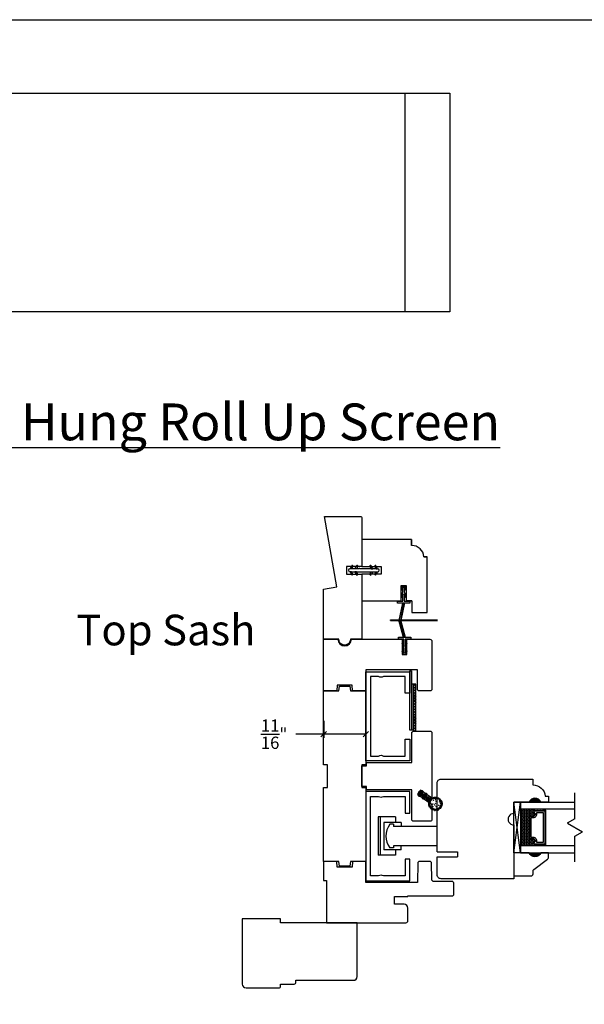
# Model space of a CAD drawing. Units: millimetres. Extents: x 43377.3 to 43413.6, y 42673.2 to 42701.3.
# Drawn here: x 43394.8 to 43404, y 42685.2 to 42701.3 of the extents above; entities that cross this region are included whole.
import ezdxf

# ---------------------------------------------------------------- set-up
doc = ezdxf.new("R2010")
doc.units = ezdxf.units.MM
doc.linetypes.add('DASHED', pattern=[0.3, 0.17, -0.13])
doc.layers.add('FLEX', color=250, linetype='Continuous')
doc.layers.add('RIGID', color=2, linetype='Continuous')
doc.layers.add('Hatch', color=7, linetype='Continuous', lineweight=5)
doc.layers.add('Part', color=7, linetype='Continuous', lineweight=40)
doc.styles.get("Standard").update_dxf_attribs({"font": 'arial.ttf'})
doc.dimstyles.new('0000021A90BDCD68', dxfattribs={"dimtxt": 0.2, "dimasz": 0.09, "dimexe": 0.062, "dimexo": 0.0625, "dimgap": 0.025, "dimtad": 0, "dimtih": 1, "dimtoh": 1, "dimdec": 4, "dimzin": 0, "dimdsep": 46, "dimlunit": 5, "dimtxsty": 'Standard', "dimblk": 'OBLIQUE', "dimcen": 0, "dimclrd": 256, "dimclre": 256, "dimclrt": 256, "dimadec": 0, "dimazin": 0, "dimtfac": 1, "dimtdec": 4, "dimtofl": 0, "dimtmove": 0, "dimatfit": 3, "dimldrblk": 'ARCHTICK', "dimfxl": 0, "dimfrac": 1, "dimtolj": 1, "dimtzin": 0, "dimlwd": -1, "dimlwe": -1, "dimarcsym": 0})
picture_1 = doc.add_image_def('image1.png', size_in_pixel=(2983, 939))
picture_2 = doc.add_image_def('image2.jpg', size_in_pixel=(1810, 504))

# ---------------------------------------------------------------- blocks, each defined once
blk = doc.blocks.new('*X19')
at = {"color": 0}
for p, q in [((0.461, 0.815), (0.473, 0.827)), ((0.461, 0.77), (0.491, 0.8)), ((0.461, 0.726), (0.491, 0.756)), ((0.461, 0.682), (0.491, 0.712)), ((0.461, 0.638), (0.491, 0.668)), ((0.467, 0.6), (0.491, 0.624))]:
    blk.add_line(p, q, dxfattribs=at)
blk = doc.blocks.new('_Oblique')
at = {"color": 0, "linetype": 'ByBlock', "lineweight": -2}
blk.add_line((-0.5, -0.5), (0.5, 0.5), dxfattribs=at)
blk = doc.blocks.new('*D24')
at = {"linetype": 'ByBlock'}
for p, q in [((43399.776, 42689.833), (43399.776, 42689.551)), ((43400.463, 42689.832), (43400.463, 42689.551)), ((43399.776, 42689.613), (43399.322, 42689.613)), ((43400.463, 42689.613), (43399.776, 42689.613))]:
    blk.add_line(p, q, dxfattribs=at)
at = {"layer": 'Defpoints', "color": 0, "linetype": 'ByBlock'}
for p in [(43399.776, 42689.895), (43400.463, 42689.895), (43399.776, 42689.613)]:
    blk.add_point(p, dxfattribs=at)
at = {"linetype": 'ByBlock', "xscale": 0.09, "yscale": 0.09, "zscale": 0.09, "rotation": 180}
blk.add_blockref('_Oblique', (43399.776, 42689.613), dxfattribs=at)
at = {"linetype": 'ByBlock', "xscale": 0.09, "yscale": 0.09, "zscale": 0.09}
blk.add_blockref('_Oblique', (43400.463, 42689.613), dxfattribs=at)
at = {"linetype": 'ByBlock', "insert": (43398.966, 42689.613), "char_height": 0.2, "attachment_point": 5}
blk.add_mtext('\\A1;\\S11/16;"', dxfattribs=at)
blk = doc.blocks.new('_ArchTick')
at = {"color": 0, "linetype": 'ByBlock', "const_width": 0.15}
blk.add_lwpolyline([(-0.5, -0.5), (0.5, 0.5)], dxfattribs=at)
blk = doc.blocks.new('d')
for p, q in [((12.702, 181.78), (13.034, 181.78)), ((12.702, 181.7), (13.034, 181.7)), ((13.034, 181.78), (13.034, 181.7))]:
    blk.add_line(p, q)
blk.add_lwpolyline([(12.702, 181.78), (12.702, 182.907, -0.414214), (12.764, 182.969), (14.263, 182.969), (14.263, 182.874, -0.389902), (14.464, 182.689), (14.514, 182.689), (14.514, 182.594), (14.389, 182.594, 0.666667), (14.201, 182.594), (13.952, 182.594), (13.952, 182.407, 1.000009), (13.952, 182.22), (13.952, 181.344), (12.764, 181.344, -0.414214), (12.702, 181.406), (12.702, 181.7)], format="xyb")

msp = doc.modelspace()

# ---------------------------------------------------------------- hatches: boundary and pattern name
for points in [[(43401.03283, 42691.47015), (43401.00078, 42691.46855), (43401.06174, 42691.75207), (43401.09379, 42691.75367)], [(43401.63018, 42691.46637), (43401.63018, 42691.48037), (43400.86552, 42691.48037), (43400.86552, 42691.46637)], [(43401.03351, 42691.47199), (43401.00141, 42691.47199), (43401.07647, 42691.19187), (43401.10856, 42691.19187)]]:
    msp.add_hatch(color=256).paths.add_polyline_path(points)
h = msp.add_hatch()
h.set_pattern_fill('ANSI31', color=0, scale=0.25, angle=360, style=0)
h.set_pattern_definition([(315, (43395.095862, 42767.422485), (-0.022097087, -0.022097087), [])])
edge = h.paths.add_edge_path()
edge.add_arc((43401.24304, 42689.63081), 0.03125, 90.259213, 97.813637, ccw=False)
edge.add_line((43401.2429, 42689.66206), (43401.2788, 42689.66214))
edge.add_line((43401.2788, 42689.66214), (43401.2788, 42690.43041))
edge.add_line((43401.2788, 42690.43041), (43401.2388, 42690.43041))
edge.add_line((43401.2388, 42690.43041), (43401.2388, 42689.66177))
h = msp.add_hatch(color=0)
h.dxf.hatch_style = 1
h.paths.add_polyline_path([(43403.31319, 42688.50632), (43403.12569, 42688.50632, -0.66666667)])
at = {"linetype": 'Continuous', "lineweight": 30}
h = msp.add_hatch(dxfattribs=at)
h.set_pattern_fill('DASH', color=0, scale=0.1, angle=90, style=0)
h.set_pattern_definition([(90, (43400.911987, 42681.70072), (0.0125, 0.0125), [0.0125, -0.0125])])
h.paths.add_polyline_path([(43403.12169, 42688.26295, -0.41421356), (43403.13732, 42688.27857), (43403.19415, 42688.27857, 0.32087081), (43403.21488, 42688.31146), (43403.19069, 42688.34695, -0.41421356), (43403.20632, 42688.36257), (43403.20632, 42688.38795), (43402.98469, 42688.38795), (43402.98469, 42687.7942), (43403.20632, 42687.7942), (43403.20632, 42687.81957, -0.41421356), (43403.19069, 42687.8352), (43403.21488, 42687.87107, 0.33597463), (43403.19452, 42687.90357), (43403.13732, 42687.90357, -0.41421356), (43403.12169, 42687.9192)])
h = msp.add_hatch(dxfattribs=at)
h.set_pattern_fill('DOTS', color=0, scale=0.1, angle=90, style=0)
h.set_pattern_definition([(90, (43400.9119866, 42681.70072), (0.00625, 0.003125), [0, -0.00625])])
h.paths.add_polyline_path([(43403.20632, 42687.81957), (43403.20632, 42687.7942), (43403.35969, 42687.7942), (43403.35969, 42687.81957)])
h.paths.add_polyline_path([(43403.20632, 42688.38795), (43403.20632, 42688.36257), (43403.35969, 42688.36257), (43403.35969, 42688.38795)])
h = msp.add_hatch(color=0)
h.dxf.hatch_style = 1
h.paths.add_polyline_path([(43403.31293, 42687.67614), (43403.12543, 42687.67614, 0.66666667)])
at = {"layer": 'Hatch'}
h = msp.add_hatch(dxfattribs=at)
h.set_pattern_fill('ANSI31', color=0, scale=0.025, angle=235, style=0)
h.set_pattern_definition([(280, (43396.587409, 42691.209826), (0.0030775242, 0.0005426506), [])])
edge = h.paths.add_edge_path()
edge.add_arc((43401.47184, 42688.50396), 0.025, 348.088772, 415)
edge.add_line((43401.48618, 42688.52444), (43401.4689, 42688.53654))
edge.add_arc((43401.48037, 42688.55292), 0.02, 200.637538, 235, ccw=False)
edge.add_arc((43401.40983, 42688.52635), 0.05539, 20.637538, 35.564349)
edge.add_line((43401.45488, 42688.55856), (43401.49584, 42688.52988))
edge.add_arc((43401.50444, 42688.54217), 0.015, 235, 415)
edge.add_line((43401.51305, 42688.55446), (43401.47209, 42688.58314))
edge.add_arc((43401.48695, 42688.63649), 0.05539, 254.435651, 269.362462)
edge.add_arc((43401.48611, 42688.56111), 0.02, 55, 89.362462, ccw=False)
edge.add_line((43401.49758, 42688.57749), (43401.51486, 42688.5654))
edge.add_arc((43401.5292, 42688.58587), 0.025, 235, 301.911228)
edge.add_arc((43401.5966, 42688.47764), 0.1025, -191.911228, 121.911228, ccw=False)
edge = h.paths.add_edge_path(flags=16)
edge.add_arc((43401.5966, 42688.47764), 0.0975, 0, 360)
h = msp.add_hatch(dxfattribs=at)
h.set_pattern_fill('ANSI31', color=0, scale=0.008, angle=325, style=0)
h.set_pattern_definition([(10, (43397.3294688, 42692.2695974), (-0.00017364818, 0.00098480775), [])])
edge = h.paths.add_edge_path()
edge.add_arc((43401.68949, 42688.52096), 0.005, 293.876481, 476.123519)
edge.add_arc((43401.57394, 42688.46708), 0.1275, 22.752963, 27.247037, ccw=False)
edge = h.paths.add_edge_path()
edge.add_arc((43401.69871, 42688.46871), 0.005, 263.876481, 446.123519)
edge.add_arc((43401.57169, 42688.47982), 0.1275, 352.752963, 357.247037, ccw=False)
edge = h.paths.add_edge_path()
edge.add_arc((43401.68056, 42688.41885), 0.005, 233.876481, 416.123519)
edge.add_arc((43401.57612, 42688.49198), 0.1275, 322.752963, 327.247037, ccw=False)
edge = h.paths.add_edge_path()
edge.add_arc((43401.63991, 42688.38475), 0.005, 203.876481, 386.123519)
edge.add_arc((43401.58603, 42688.5003), 0.1275, 292.752963, 297.247037, ccw=False)
edge = h.paths.add_edge_path()
edge.add_arc((43401.58766, 42688.37553), 0.005, 173.876481, 356.123519)
edge.add_arc((43401.59877, 42688.50255), 0.1275, 262.752963, 267.247037, ccw=False)

# ---------------------------------------------------------------- linework, layer by layer
for p, q in [((43401.06174, 42691.75207), (43401.00078, 42691.46855)), ((43401.07777, 42691.75287), (43401.02954, 42691.46999)), ((43401.09379, 42691.75367), (43401.03283, 42691.47015)), ((43401.03151, 42691.47275), (43400.99941, 42691.47275)), ((43401.07647, 42691.19187), (43401.00141, 42691.47199)), ((43401.03351, 42691.47199), (43401.00141, 42691.47199)), ((43401.09252, 42691.19187), (43401.01749, 42691.47187)), ((43401.10856, 42691.19187), (43401.03351, 42691.47199)), ((43403.8706, 42688.23658), (43403.8706, 42688.6552)), ((43403.8706, 42688.23396), (43403.74613, 42688.16209)), ((43403.7484, 42688.1634), (43403.99506, 42688.02099)), ((43403.8706, 42687.94913), (43403.99506, 42688.02099)), ((43403.8706, 42687.53051), (43403.8706, 42687.94913))]:
    msp.add_line(p, q)
at = {"linetype": 'Continuous'}
for p, q in [((43400.86452, 42691.48037), (43401.63018, 42691.48037)), ((43400.86452, 42691.46637), (43400.86452, 42691.48037)), ((43400.86452, 42691.46637), (43401.63018, 42691.46637))]:
    msp.add_line(p, q, dxfattribs=at)
at = {"color": 0, "linetype": 'Continuous'}
for p, q in [((43401.1798, 42689.67814), (43401.1798, 42690.64614)), ((43401.1798, 42690.64614), (43401.2068, 42690.64614)), ((43401.2068, 42690.64614), (43401.2068, 42689.67814)), ((43401.2068, 42690.43041), (43401.2068, 42689.67814)), ((43401.2388, 42690.43041), (43401.2068, 42690.43041)), ((43401.2388, 42689.68137), (43401.2388, 42690.43041)), ((43401.2788, 42690.43041), (43401.2388, 42690.43041)), ((43401.2388, 42690.43041), (43401.2388, 42689.66214)), ((43401.2788, 42689.66214), (43401.2788, 42690.43041)), ((43401.2388, 42689.67814), (43401.1798, 42689.67814)), ((43400.66326, 42688.26297), (43400.66326, 42687.63835)), ((43400.9457, 42688.26297), (43400.66326, 42688.26297)), ((43400.69426, 42688.26297), (43400.69426, 42687.63835)), ((43400.9457, 42688.26297), (43400.9457, 42688.17466)), ((43400.75826, 42688.17466), (43400.75826, 42687.72666)), ((43401.0397, 42688.17466), (43400.75826, 42688.17466)), ((43400.91426, 42688.14366), (43400.85226, 42688.14366)), ((43400.91426, 42688.14366), (43400.91426, 42688.10666)), ((43401.63126, 42688.10666), (43400.91426, 42688.10666)), ((43401.0397, 42688.17466), (43401.0397, 42688.10666)), ((43401.0397, 42687.72666), (43400.75826, 42687.72666)), ((43400.91426, 42687.75766), (43400.85226, 42687.75766)), ((43400.91426, 42687.79466), (43400.91426, 42687.75766)), ((43401.63126, 42687.79466), (43400.91426, 42687.79466)), ((43400.9457, 42687.72666), (43400.9457, 42687.63835)), ((43401.0397, 42687.72666), (43401.0397, 42687.79466)), ((43400.9457, 42687.63835), (43400.66326, 42687.63835))]:
    msp.add_line(p, q, dxfattribs=at)
at = {"color": 0}
for p, q in [((43401.2788, 42689.66214), (43401.2388, 42689.66214)), ((43402.87567, 42688.50633), (43402.98067, 42688.50633)), ((43402.87567, 42688.50633), (43402.98067, 42688.50633))]:
    msp.add_line(p, q, dxfattribs=at)
at = {"color": 0, "lineweight": 30}
for p, q in [((43402.87569, 42687.67583), (43402.98469, 42688.50632)), ((43403.20632, 42688.36257), (43403.20632, 42688.38795)), ((43403.35969, 42688.36257), (43403.35969, 42688.38795))]:
    msp.add_line(p, q, dxfattribs=at)
at = {"linetype": 'Continuous'}
for points in [[(43400.39779, 42692.22418), (43400.39779, 42691.16168), (43400.21029, 42691.16168, -1.01949081), (43400.02279, 42691.16168), (43399.77279, 42691.16168), (43399.77279, 42691.97982), (43399.98699, 42692.01759), (43399.78879, 42693.16168), (43400.38216, 42693.16168, -0.41421356), (43400.39779, 42693.14606), (43400.39779, 42692.34918)], [(43401.41044, 42692.50664, 0.38984939), (43401.20927, 42692.69164), (43401.20927, 42692.78668), (43401.20927, 42692.69164), (43401.20927, 42692.78668), (43400.39779, 42692.78668), (43400.39779, 42692.34918), (43400.71079, 42692.34918), (43400.71079, 42692.22418), (43400.39779, 42692.22418), (43400.39779, 42691.78668), (43401.03777, 42691.78668), (43401.03777, 42692.03668), (43401.11777, 42692.03668), (43401.11777, 42691.78668), (43401.21027, 42691.78668), (43401.11777, 42691.78668), (43401.21027, 42691.78668), (43401.21027, 42691.59968), (43401.46027, 42691.59968), (43401.46027, 42692.50664), (43401.41044, 42692.50664), (43401.46027, 42692.50664)]]:
    msp.add_lwpolyline(points, format="xyb", dxfattribs=at)
msp.add_lwpolyline([(43400.39779, 42692.34918), (43400.14829, 42692.34918), (43400.14829, 42692.22418), (43400.39779, 42692.22418)], dxfattribs=at)
msp.add_lwpolyline([(43401.06677, 42691.90487), (43401.05277, 42691.84487), (43401.03777, 42691.85987), (43401.06677, 42691.93487), (43401.06677, 42692.00987), (43401.05277, 42691.96487), (43401.03777, 42691.97987), (43401.0585, 42692.02962), (43401.09704, 42692.02962), (43401.11777, 42691.97987), (43401.10277, 42691.96487), (43401.08877, 42692.00987), (43401.08877, 42691.93487), (43401.11777, 42691.85987), (43401.10277, 42691.84487), (43401.08877, 42691.90487), (43401.08877, 42691.78487), (43401.17827, 42691.78487), (43401.17827, 42691.75287), (43400.97727, 42691.75287), (43400.97727, 42691.78487), (43401.06677, 42691.78487)], close=True)
msp.add_lwpolyline([(43401.09381, 42691.75287), (43401.06172, 42691.75287)])
at = {"color": 0}
msp.add_lwpolyline([(43399.99133, 42690.31873), (43399.77313, 42690.31864), (43399.77279, 42691.16168), (43400.00779, 42691.16173, 1), (43400.22579, 42691.16177), (43400.46079, 42691.16182), (43401.05227, 42691.16194), (43401.05232, 42690.91194), (43401.13232, 42690.91196), (43401.13227, 42691.16196), (43401.50727, 42691.16203, -0.41421356), (43401.53827, 42691.13104), (43401.53843, 42690.35004, -0.41421356), (43401.50744, 42690.31903), (43401.335, 42690.319, -0.41421356), (43401.30399, 42690.34999), (43401.30393, 42690.66199), (43400.46089, 42690.66182), (43400.46096, 42690.31882), (43400.24258, 42690.31878), (43400.24094, 42690.41178), (43399.99294, 42690.41173), (43399.99133, 42690.31869)], format="xyb", dxfattribs=at)
msp.add_lwpolyline([(43401.10419, 42691.16477), (43401.10419, 42691.04477), (43401.11819, 42691.10477), (43401.13319, 42691.08977), (43401.10419, 42691.01477), (43401.10419, 42690.93977), (43401.11819, 42690.98477), (43401.13319, 42690.96977), (43401.11246, 42690.92002), (43401.07392, 42690.92002), (43401.05319, 42690.96977), (43401.06819, 42690.98477), (43401.08219, 42690.93977), (43401.08219, 42691.01477), (43401.05319, 42691.08977), (43401.06819, 42691.10477), (43401.08219, 42691.04477), (43401.08219, 42691.16477), (43400.99319, 42691.16477), (43400.99319, 42691.19677), (43401.19419, 42691.19677), (43401.19419, 42691.16477)], close=True, dxfattribs=at)
for points in [[(43400.74896, 42690.55353, -0.30769231), (43400.67096, 42690.55353), (43400.53896, 42690.55353), (43400.53896, 42689.25653), (43400.67096, 42689.25653, -0.30769231), (43400.74896, 42689.25653), (43401.10196, 42689.25653), (43401.10196, 42689.53003), (43401.17996, 42689.53003), (43401.17996, 42689.17853), (43400.46096, 42689.17853), (43400.46096, 42690.63153), (43401.17996, 42690.63153), (43401.17996, 42690.28003), (43401.10196, 42690.28003), (43401.10196, 42690.55353)], [(43400.47466, 42689.15131), (43401.21157, 42689.15131), (43401.21156, 42689.63146, -0.41421356), (43401.24281, 42689.66271), (43401.50881, 42689.66271, -0.41421356), (43401.54006, 42689.63146), (43401.54006, 42688.59608, -0.6068149), (43401.51547, 42688.58328), (43401.35127, 42688.69826), (43401.30538, 42688.63272), (43401.5334, 42688.47306), (43401.5334, 42688.47306, -0.24469844), (43401.54006, 42688.46027), (43401.54006, 42688.22307, -0.41487626), (43401.50874, 42688.19182), (43401.24287, 42688.19242, -0.41421356), (43401.21162, 42688.22367), (43401.21163, 42688.70369), (43400.47467, 42688.70369), (43400.47466, 42688.75914), (43400.39824, 42688.75914), (43400.39824, 42688.75914), (43400.39824, 42688.75914), (43400.39824, 42688.75914), (43400.39824, 42688.75914), (43400.39824, 42689.09587), (43400.39824, 42689.09587), (43400.39824, 42689.09587), (43400.39824, 42689.09587), (43400.39824, 42689.09587), (43400.47466, 42689.09587)], [(43400.74896, 42687.30148, 0.30769231), (43400.67096, 42687.30148), (43400.53896, 42687.30148), (43400.53896, 42688.59848), (43400.67096, 42688.59848, 0.30769231), (43400.74896, 42688.59848), (43401.10196, 42688.59848), (43401.10196, 42688.32498), (43401.17996, 42688.32498), (43401.17996, 42688.67648), (43400.46096, 42688.67648), (43400.46096, 42687.22348), (43401.17996, 42687.22348), (43401.17996, 42687.57498), (43401.10196, 42687.57498), (43401.10196, 42687.30148)], [(43403.12569, 42687.67583), (43402.87569, 42687.67583), (43402.87569, 42687.30183), (43403.15719, 42687.30183, 0.41421356), (43403.18819, 42687.33283), (43403.18819, 42687.37935, -0.23573049), (43403.20056, 42687.40413), (43403.42582, 42687.57353, 0.23573049), (43403.43819, 42687.59831), (43403.43819, 42687.67583), (43403.31319, 42687.67583, -0.66666667)]]:
    msp.add_lwpolyline(points, format="xyb", close=True, dxfattribs=at)
at = {"color": 0, "linetype": 'Continuous'}
msp.add_lwpolyline([(43399.77325, 42688.74198), (43399.83575, 42688.74307), (43399.83575, 42689.11194), (43399.77343, 42689.11302), (43399.77365, 42690.31882), (43400.02393, 42690.3189), (43400.03208, 42690.3969), (43400.20279, 42690.3969), (43400.21093, 42690.3189), (43400.46074, 42690.31882), (43400.46074, 42689.11303), (43400.39824, 42689.11194), (43400.39824, 42688.74307), (43400.46074, 42688.74198), (43400.46074, 42687.53728), (43400.20993, 42687.53726), (43400.20179, 42687.45926), (43400.03208, 42687.45926), (43400.02393, 42687.53726), (43399.77313, 42687.53728), (43399.77335, 42688.74198)], dxfattribs=at)
at = {"color": 0}
msp.add_lwpolyline([(43402.87569, 42687.67583), (43402.87569, 42688.50632), (43402.98469, 42688.50632), (43402.98469, 42687.67583), (43402.87569, 42687.67583), (43402.98469, 42688.50632), (43402.98469, 42687.67583), (43402.87569, 42688.50632)], dxfattribs=at)
at = {"color": 0, "lineweight": 30}
for points in [[(43403.8706, 42688.38795), (43402.98469, 42688.38795), (43402.98469, 42688.50632), (43403.8706, 42688.50632)], [(43403.35969, 42687.81957), (43403.35969, 42687.80982), (43403.39769, 42687.80982), (43403.39769, 42688.37232), (43403.35969, 42688.37232), (43403.35969, 42688.36257)], [(43403.8706, 42687.7942), (43402.98469, 42687.7942), (43402.98469, 42687.67583), (43403.8706, 42687.67583)]]:
    msp.add_lwpolyline(points, dxfattribs=at)
for points in [[(43403.19452, 42687.90357, -0.33597463), (43403.21488, 42687.87107), (43403.19069, 42687.8352, 0.41421356), (43403.20632, 42687.81957), (43403.38794, 42687.81957), (43403.38794, 42688.36257), (43403.20632, 42688.36257, 0.41421356), (43403.19069, 42688.34695), (43403.21488, 42688.31146, -0.32087081), (43403.19415, 42688.27857), (43403.13732, 42688.27857, 0.41421356), (43403.12169, 42688.26295), (43403.12169, 42687.9192, 0.41421356), (43403.13732, 42687.90357)], [(43403.19573, 42687.91057, -0.3593608), (43403.22164, 42687.86857), (43403.19789, 42687.83336, 0.35243105), (43403.20632, 42687.82657), (43403.38794, 42687.82657), (43403.38794, 42688.35557), (43403.20632, 42688.35557, 0.35186937), (43403.19789, 42688.34881), (43403.2217, 42688.31389, -0.34463089), (43403.19546, 42688.27157), (43403.13732, 42688.27157, 0.41421356), (43403.12869, 42688.26295), (43403.12869, 42687.9192, 0.41421356), (43403.13732, 42687.91057)], [(43403.19925, 42687.93482, -0.35845547), (43403.24613, 42687.86992), (43403.24613, 42687.85082), (43403.35669, 42687.85082), (43403.35669, 42688.33132), (43403.24613, 42688.33132), (43403.24613, 42688.31223, -0.34679931), (43403.19925, 42688.24732), (43403.15294, 42688.24732), (43403.15294, 42687.93482)]]:
    msp.add_lwpolyline(points, format="xyb", close=True, dxfattribs=at)
at = {"color": 0, "linetype": 'Continuous'}
msp.add_lwpolyline([(43400.55452, 42687.19628), (43400.55452, 42687.19628), (43400.46091, 42687.19628), (43400.46091, 42687.19628), (43400.46091, 42687.19628), (43400.46091, 42687.53728), (43400.24249, 42687.53728), (43400.24087, 42687.44428), (43399.99287, 42687.44428), (43399.99125, 42687.53726), (43399.77304, 42687.53732), (43399.77299, 42687.22428), (43399.82299, 42687.22428), (43399.82287, 42686.53728), (43401.1161, 42686.53728, 0.41421356), (43401.14735, 42686.56853), (43401.14735, 42686.77678, 0.41421356), (43401.08485, 42686.83928), (43400.92935, 42686.83928), (43400.92935, 42686.96428), (43401.14735, 42686.96428), (43401.14735, 42686.97428), (43401.8661, 42686.97428, 0.41421356), (43401.89735, 42687.00553), (43401.89735, 42687.17903, 0.41421356), (43401.8661, 42687.21028), (43401.5696, 42687.21028, -0.41421356), (43401.53835, 42687.24153), (43401.53835, 42687.24328), (43401.53375, 42687.50682, 0.40901959), (43401.50276, 42687.53728), (43401.34082, 42687.53728, 0.4091108), (43401.30983, 42687.50682), (43401.30441, 42687.19628)], format="xyb", close=True, dxfattribs=at)
msp.add_lwpolyline([(43400.26087, 42685.59828, 0.41421356), (43400.32287, 42685.66028), (43400.32287, 42686.53728), (43399.07287, 42686.53728), (43399.07287, 42686.59928), (43398.44787, 42686.59928), (43398.44787, 42685.53628, 0.41421356), (43398.50987, 42685.47428), (43399.04187, 42685.47428, 0.41421356), (43399.07287, 42685.50528), (43399.07287, 42685.53628), (43399.29187, 42685.53628, 0.41421356), (43399.32287, 42685.56728), (43399.32287, 42685.59828), (43400.26087, 42685.59828)], format="xyb")
msp.add_arc((43401.11639, 42687.95066), 0.32713, 143.844059, 216.155941, dxfattribs=at)
at = {"layer": 'Defpoints'}
msp.add_lwpolyline([(43377.28377, 42701.26736), (43413.58377, 42701.26736), (43413.58377, 42673.21736), (43377.28377, 42673.21736)], close=True, dxfattribs=at)
at = {"layer": 'FLEX', "color": 0}
for p, q in [((43400.20429, 42692.31168), (43400.232, 42692.35968)), ((43400.22738, 42692.31168), (43400.20429, 42692.31168)), ((43400.20429, 42692.26168), (43400.232, 42692.21368)), ((43400.22738, 42692.26168), (43400.20429, 42692.26168)), ((43400.24932, 42692.34968), (43400.22738, 42692.31168)), ((43400.24932, 42692.22368), (43400.22738, 42692.26168)), ((43400.28429, 42692.31168), (43400.312, 42692.35968)), ((43400.30738, 42692.31168), (43400.28429, 42692.31168)), ((43400.28429, 42692.26168), (43400.312, 42692.21368)), ((43400.30738, 42692.26168), (43400.28429, 42692.26168)), ((43400.32932, 42692.34968), (43400.30738, 42692.31168)), ((43400.32932, 42692.22368), (43400.30738, 42692.26168)), ((43400.52925, 42692.34968), (43400.55119, 42692.31168)), ((43400.52925, 42692.22368), (43400.55119, 42692.26168)), ((43400.57429, 42692.31168), (43400.54657, 42692.35968)), ((43400.57429, 42692.26168), (43400.54657, 42692.21368)), ((43400.55119, 42692.31168), (43400.57429, 42692.31168)), ((43400.55119, 42692.26168), (43400.57429, 42692.26168)), ((43400.60925, 42692.34968), (43400.63119, 42692.31168)), ((43400.60925, 42692.22368), (43400.63119, 42692.26168)), ((43400.65429, 42692.31168), (43400.62657, 42692.35968)), ((43400.65429, 42692.26168), (43400.62657, 42692.21368)), ((43400.63119, 42692.31168), (43400.65429, 42692.31168)), ((43400.63119, 42692.26168), (43400.65429, 42692.26168))]:
    msp.add_line(p, q, dxfattribs=at)
for centre, start, end in [((43400.24066, 42692.35468), 330, 150), ((43400.24066, 42692.21868), 210, 30), ((43400.32066, 42692.35468), 330, 150), ((43400.32066, 42692.21868), 210, 30), ((43400.53791, 42692.35468), 30, 210), ((43400.53791, 42692.21868), 150, 330), ((43400.61791, 42692.35468), 30, 210), ((43400.61791, 42692.21868), 150, 330)]:
    msp.add_arc(centre, 0.01, start, end, dxfattribs=at)
at = {"layer": 'Hatch', "color": 0}
for p, q in [((43401.55021, 42688.52037), (43401.55021, 42688.52037)), ((43401.57172, 42688.55109), (43401.57172, 42688.55109)), ((43401.61319, 42688.54494), (43401.61319, 42688.54494)), ((43401.5287, 42688.48965), (43401.5287, 42688.48965)), ((43401.54866, 42688.45278), (43401.54866, 42688.45278)), ((43401.56862, 42688.41591), (43401.56862, 42688.41591)), ((43401.57017, 42688.4835), (43401.57017, 42688.4835)), ((43401.59013, 42688.44663), (43401.59013, 42688.44663)), ((43401.61164, 42688.47735), (43401.61164, 42688.47735)), ((43401.63161, 42688.44048), (43401.63161, 42688.44048)), ((43401.63315, 42688.50807), (43401.63315, 42688.50807)), ((43401.65312, 42688.4712), (43401.65312, 42688.4712))]:
    msp.add_line(p, q, dxfattribs=at)
for centre, radius in [((43401.56093, 42688.56053), 0.0027), ((43401.56308, 42688.5341), 0.0027), ((43401.5956, 42688.54432), 0.0054), ((43401.60479, 42688.51759), 0.0027), ((43401.62471, 42688.53155), 0.0027), ((43401.63675, 42688.55795), 0.0027), ((43401.67516, 42688.52134), 0.0027), ((43401.5121, 42688.48112), 0.0027), ((43401.51916, 42688.5092), 0.0027), ((43401.53258, 42688.46156), 0.0027), ((43401.53403, 42688.41817), 0.0027), ((43401.55408, 42688.47506), 0.00405), ((43401.55726, 42688.43159), 0.0027), ((43401.56653, 42688.3925), 0.0027), ((43401.58527, 42688.45893), 0.0054), ((43401.59601, 42688.48694), 0.0027), ((43401.60668, 42688.43045), 0.0027), ((43401.61147, 42688.3949), 0.0027), ((43401.62359, 42688.48285), 0.0027), ((43401.64548, 42688.40131), 0.0027), ((43401.65214, 42688.45207), 0.00405), ((43401.66135, 42688.50577), 0.0027), ((43401.67696, 42688.48512), 0.0027), ((43401.67788, 42688.44759), 0.0027)]:
    msp.add_circle(centre, radius, dxfattribs=at)
at = {"layer": 'Part', "color": 0}
for points in [[(43401.34733, 42688.6705), (43401.36624, 42688.65725), (43401.38728, 42688.66706, 1), (43401.37883, 42688.68518)], [(43401.33201, 42688.6446), (43401.49584, 42688.52988, 1), (43401.51305, 42688.55446), (43401.34921, 42688.66917, 1)], [(43401.34904, 42688.63268), (43401.34701, 42688.60955, -1), (43401.32709, 42688.6113), (43401.33012, 42688.64592)], [(43401.41236, 42688.58833), (43401.41034, 42688.56521, -1), (43401.39041, 42688.56696), (43401.39344, 42688.60158)], [(43401.41065, 42688.62616), (43401.42957, 42688.61291), (43401.4506, 42688.62272, 1), (43401.44215, 42688.64084)], [(43401.4963, 42688.4988, 0.30054346), (43401.48618, 42688.52444), (43401.4689, 42688.53654, -0.15106825), (43401.46166, 42688.54587, 0.06522275), (43401.45488, 42688.55856), (43401.49584, 42688.52988, 1), (43401.51305, 42688.55446), (43401.47209, 42688.58314, 0.06522275), (43401.48633, 42688.58111, -0.15106825), (43401.49758, 42688.57749), (43401.51486, 42688.5654, 0.30054346), (43401.54241, 42688.56465, -4.89574082)], [(43401.69152, 42688.51639, 1.0198039), (43401.68729, 42688.52545, -0.01961161)], [(43401.58269, 42688.37607, 1.0198039), (43401.59265, 42688.3752, -0.01961161)], [(43401.63534, 42688.38272, 1.0198039), (43401.6444, 42688.38695, -0.01961161)], [(43401.67761, 42688.41481, 1.0198039), (43401.68335, 42688.423, -0.01961161)], [(43401.69817, 42688.46374, 1.0198039), (43401.69904, 42688.4737, -0.01961161)]]:
    msp.add_lwpolyline(points, format="xyb", close=True, dxfattribs=at)
msp.add_circle((43401.5966, 42688.47764), 0.0975, dxfattribs=at)
at = {"layer": 'RIGID', "color": 0}
for p, q in [((43400.35429, 42692.31168), (43400.20429, 42692.31168)), ((43400.20429, 42692.26168), (43400.65429, 42692.26168)), ((43400.65429, 42692.31168), (43400.36429, 42692.31168))]:
    msp.add_line(p, q, dxfattribs=at)
for centre, radius, start, end in [((43400.20429, 42692.28668), 0.025, 90, 270), ((43400.35929, 42692.31168), 0.005, 0, 180), ((43400.65429, 42692.28668), 0.025, 270, 90)]:
    msp.add_arc(centre, radius, start, end, dxfattribs=at)

# ---------------------------------------------------------------- block references
msp.add_blockref('d', (43388.92387, 42505.91213))
at = {"layer": 'Hatch', "color": 0, "rotation": 234.9999999999994}
msp.add_blockref('*X19', (43401.11237, 42689.3977), dxfattribs=at)

# ---------------------------------------------------------------- texts
at = {"insert": (43388.62477, 42695.00706), "char_height": 0.6, "attachment_point": 1}
msp.add_mtext_dynamic_manual_height_columns('{\\fCalibri Light|b0|i0|c0|p34;\\LDouble & Single Hung Roll Up Screen}', width=40.3542027, gutter_width=40.3542, heights=[0.89654], dxfattribs=at)
at = {"color": 0, "linetype": 'DASHED', "insert": (43395.74209, 42691.56232), "char_height": 0.5, "width": 8.0792415, "attachment_point": 1}
msp.add_mtext('Top Sash', dxfattribs=at)

# ---------------------------------------------------------------- dimensions: what is measured, and where the dimension line sits
at = {"color": 0, "linetype": 'ByBlock'}
dim = msp.add_linear_dim(base=(43399.77626, 42689.61327), p1=(43400.46346, 42689.8949), p2=(43399.77626, 42689.89502), angle=180, dimstyle='0000021A90BDCD68', override={"dimpost": '"'}, dxfattribs=at)
dim.commit()
dim.dimension.update_dxf_attribs({"geometry": '*D24', "text_midpoint": (43398.96592, 42689.61327), "dimtype": 160})

# ---------------------------------------------------------------- referenced raster images: frames only (the image files are external)
image = msp.add_image(picture_2, insert=(43389.03319, 42696.50284), size_in_units=(12.80116, 3.56452))
image.dxf.flags = 7
image = msp.add_image(picture_1, insert=(43389.77192, 42696.50284), size_in_units=(11.32372, 3.56452), dxfattribs=dict(brightness=0))
image.dxf.flags = 15

doc.saveas('drawing.dxf')
